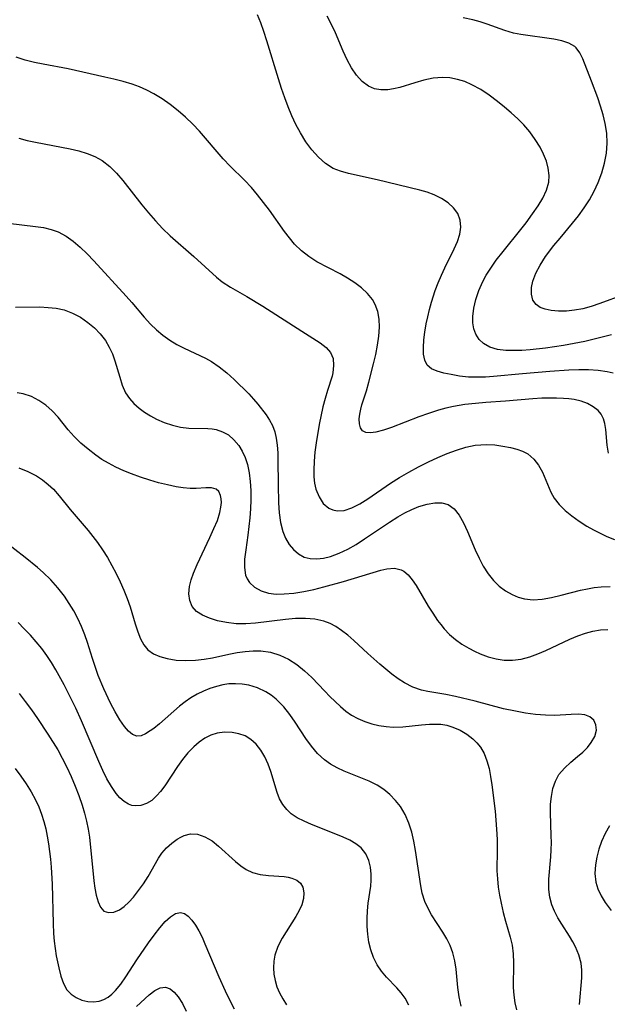
# Model space of a CAD drawing. Extents: x 1843564 to 1851766, y 2723595 to 2731797.
# Drawn here: x 1843722 to 1843828, y 2724199 to 2724376 of the extents above; entities that cross this region are included whole.
import ezdxf

# ---------------------------------------------------------------- set-up
doc = ezdxf.new("R2010")
doc.units = 0

msp = doc.modelspace()

# ---------------------------------------------------------------- linework, layer by layer
at = {"layer": 'Unknown_Line_Type', "color": 0}
for points in [[(1843829.34, 2724312.54, 218), (1843828.28, 2724312.81, 218), (1843826.63, 2724313.05, 218), (1843824.92, 2724313.15, 218), (1843823.16, 2724313.14, 218), (1843821.36, 2724313.06, 218), (1843817.92, 2724312.83, 218), (1843813.02, 2724312.45, 218), (1843807.82, 2724311.96, 218), (1843806.36, 2724311.85, 218), (1843804.8, 2724311.8, 218), (1843803.29, 2724311.84, 218), (1843801.68, 2724312.03, 218), (1843800.16, 2724312.3, 218), (1843798.83, 2724312.56, 218), (1843797.63, 2724312.89, 218), (1843796.61, 2724313.34, 218), (1843795.85, 2724313.99, 218), (1843795.41, 2724314.86, 218), (1843795.2, 2724315.94, 218), (1843795.17, 2724317.17, 218), (1843795.26, 2724318.53, 218), (1843795.43, 2724319.94, 218), (1843795.67, 2724321.41, 218), (1843795.93, 2724322.7, 218), (1843796.24, 2724324.01, 218), (1843796.6, 2724325.32, 218), (1843797.31, 2724327.44, 218), (1843797.85, 2724328.81, 218), (1843798.43, 2724330.17, 218), (1843799.04, 2724331.5, 218), (1843800.71, 2724334.96, 218), (1843801.29, 2724336.29, 218), (1843801.72, 2724337.59, 218), (1843801.92, 2724338.84, 218), (1843801.79, 2724340.11, 218), (1843801.34, 2724341.29, 218), (1843800.6, 2724342.33, 218), (1843799.61, 2724343.25, 218), (1843798.44, 2724344.04, 218), (1843797.11, 2724344.7, 218), (1843795.86, 2724345.16, 218), (1843794.53, 2724345.54, 218), (1843786.8, 2724347.39, 218), (1843781.66, 2724348.54, 218), (1843780.24, 2724348.92, 218), (1843778.92, 2724349.43, 218), (1843777.51, 2724350.3, 218), (1843776.23, 2724351.43, 218), (1843775.05, 2724352.76, 218), (1843773.98, 2724354.24, 218), (1843772.99, 2724355.85, 218), (1843772.2, 2724357.35, 218), (1843771.47, 2724358.92, 218), (1843770.79, 2724360.53, 218), (1843770.16, 2724362.17, 218), (1843769.58, 2724363.84, 218), (1843769.02, 2724365.57, 218), (1843766.95, 2724372.44, 218), (1843766.41, 2724374.09, 218), (1843765.84, 2724375.66, 218), (1843765.24, 2724377.08, 218)], [(1843829.04, 2724319.45, 216), (1843827.62, 2724319.07, 216), (1843824.26, 2724318.28, 216), (1843822.34, 2724317.88, 216), (1843820.39, 2724317.53, 216), (1843817.19, 2724317.06, 216), (1843814.39, 2724316.76, 216), (1843812.87, 2724316.65, 216), (1843811.4, 2724316.6, 216), (1843809.99, 2724316.64, 216), (1843808.49, 2724316.81, 216), (1843807.14, 2724317.21, 216), (1843805.99, 2724317.87, 216), (1843805.19, 2724318.63, 216), (1843804.59, 2724319.56, 216), (1843804.24, 2724320.53, 216), (1843804.06, 2724321.6, 216), (1843804.04, 2724322.74, 216), (1843804.23, 2724324.27, 216), (1843804.61, 2724325.84, 216), (1843805.16, 2724327.43, 216), (1843805.9, 2724329.06, 216), (1843806.5, 2724330.18, 216), (1843807.17, 2724331.28, 216), (1843808.3, 2724332.89, 216), (1843809.51, 2724334.47, 216), (1843812.72, 2724338.41, 216), (1843813.66, 2724339.6, 216), (1843814.85, 2724341.23, 216), (1843815.82, 2724342.66, 216), (1843816.68, 2724344.09, 216), (1843817.35, 2724345.52, 216), (1843817.75, 2724346.98, 216), (1843817.83, 2724348.18, 216), (1843817.67, 2724349.46, 216), (1843817.33, 2724350.74, 216), (1843816.83, 2724352.01, 216), (1843816.19, 2724353.27, 216), (1843815.33, 2724354.65, 216), (1843814.36, 2724355.99, 216), (1843813.27, 2724357.27, 216), (1843812.16, 2724358.39, 216), (1843810.99, 2724359.46, 216), (1843809.77, 2724360.49, 216), (1843808.53, 2724361.47, 216), (1843807.02, 2724362.6, 216), (1843805.49, 2724363.63, 216), (1843803.91, 2724364.51, 216), (1843802.61, 2724365.06, 216), (1843801.29, 2724365.46, 216), (1843799.94, 2724365.72, 216), (1843798.59, 2724365.8, 216), (1843796.91, 2724365.66, 216), (1843795.25, 2724365.31, 216), (1843793.6, 2724364.85, 216), (1843790.89, 2724364.01, 216), (1843789.8, 2724363.74, 216), (1843788.73, 2724363.58, 216), (1843787.5, 2724363.57, 216), (1843786.33, 2724363.79, 216), (1843785.25, 2724364.24, 216), (1843784.11, 2724365.1, 216), (1843783.11, 2724366.23, 216), (1843782.23, 2724367.55, 216), (1843781.43, 2724369.01, 216), (1843780.71, 2724370.55, 216), (1843779.34, 2724373.88, 216), (1843778.62, 2724375.38, 216), (1843777.8, 2724376.87, 216)], [(1843831.23, 2724326.64, 214), (1843826.98, 2724325.09, 214), (1843825.42, 2724324.56, 214), (1843823.9, 2724324.16, 214), (1843822.4, 2724323.87, 214), (1843820.94, 2724323.72, 214), (1843819.5, 2724323.71, 214), (1843818.16, 2724323.84, 214), (1843817.1, 2724324.05, 214), (1843816.18, 2724324.38, 214), (1843815.46, 2724324.89, 214), (1843814.9, 2724325.72, 214), (1843814.64, 2724326.76, 214), (1843814.65, 2724327.95, 214), (1843814.9, 2724329.14, 214), (1843815.44, 2724330.57, 214), (1843816.2, 2724332.01, 214), (1843817.19, 2724333.55, 214), (1843818.68, 2724335.53, 214), (1843819.79, 2724336.89, 214), (1843822.04, 2724339.54, 214), (1843823.11, 2724340.87, 214), (1843824.15, 2724342.31, 214), (1843825.1, 2724343.79, 214), (1843825.95, 2724345.32, 214), (1843826.68, 2724346.89, 214), (1843827.32, 2724348.63, 214), (1843827.81, 2724350.4, 214), (1843828.15, 2724352.19, 214), (1843828.3, 2724353.99, 214), (1843828.22, 2724355.76, 214), (1843827.94, 2724357.52, 214), (1843827.56, 2724359.09, 214), (1843827.1, 2724360.64, 214), (1843826.58, 2724362.17, 214), (1843825.46, 2724365.17, 214), (1843823.89, 2724369.19, 214), (1843823.37, 2724370.26, 214), (1843822.72, 2724371.14, 214), (1843822.46, 2724371.39, 214), (1843821.39, 2724372.01, 214), (1843820.1, 2724372.42, 214), (1843818.65, 2724372.7, 214), (1843812.7, 2724373.53, 214), (1843811.41, 2724373.78, 214), (1843809.82, 2724374.25, 214), (1843806.64, 2724375.41, 214), (1843805.37, 2724375.82, 214), (1843804.06, 2724376.17, 214), (1843802.35, 2724376.54, 214)], [(1843828.51, 2724298.13, 220), (1843828.29, 2724299.55, 220), (1843828.05, 2724302.39, 220), (1843827.87, 2724303.45, 220), (1843827.6, 2724304.33, 220), (1843827.19, 2724305.14, 220), (1843826.65, 2724305.81, 220), (1843825.78, 2724306.51, 220), (1843824.75, 2724307.06, 220), (1843823.59, 2724307.48, 220), (1843822.32, 2724307.78, 220), (1843821.38, 2724307.92, 220), (1843820.4, 2724308.01, 220), (1843819.13, 2724308.06, 220), (1843817.82, 2724308.07, 220), (1843816.49, 2724308.02, 220), (1843814.88, 2724307.91, 220), (1843809.97, 2724307.48, 220), (1843806.41, 2724307.27, 220), (1843804.52, 2724307.11, 220), (1843802.6, 2724306.88, 220), (1843800.58, 2724306.53, 220), (1843799.23, 2724306.22, 220), (1843797.89, 2724305.86, 220), (1843796.1, 2724305.3, 220), (1843794.35, 2724304.67, 220), (1843789.41, 2724302.78, 220), (1843787.94, 2724302.27, 220), (1843786.56, 2724301.9, 220), (1843785.6, 2724301.78, 220), (1843784.79, 2724301.85, 220), (1843784.17, 2724302.16, 220), (1843783.8, 2724302.69, 220), (1843783.62, 2724303.43, 220), (1843783.6, 2724304.32, 220), (1843783.7, 2724305.17, 220), (1843783.88, 2724306.08, 220), (1843784.09, 2724306.83, 220), (1843784.89, 2724309.37, 220), (1843785.35, 2724310.95, 220), (1843786.19, 2724314.25, 220), (1843786.57, 2724315.92, 220), (1843786.89, 2724317.6, 220), (1843787.12, 2724319.24, 220), (1843787.22, 2724320.86, 220), (1843787.16, 2724322.3, 220), (1843786.92, 2724323.67, 220), (1843786.47, 2724324.94, 220), (1843785.97, 2724325.82, 220), (1843785.08, 2724326.92, 220), (1843784.01, 2724327.92, 220), (1843782.81, 2724328.83, 220), (1843781.51, 2724329.68, 220), (1843780.15, 2724330.46, 220), (1843775.95, 2724332.63, 220), (1843774.52, 2724333.54, 220), (1843773.17, 2724334.59, 220), (1843771.94, 2724335.78, 220), (1843771, 2724336.9, 220), (1843770.12, 2724338.09, 220), (1843767.42, 2724341.89, 220), (1843766.37, 2724343.29, 220), (1843765.29, 2724344.65, 220), (1843764.16, 2724345.97, 220), (1843762.91, 2724347.29, 220), (1843760.34, 2724349.86, 220), (1843759.08, 2724351.18, 220), (1843754.82, 2724356.12, 220), (1843753.58, 2724357.41, 220), (1843752.28, 2724358.64, 220), (1843750.94, 2724359.81, 220), (1843749.54, 2724360.92, 220), (1843748.08, 2724361.94, 220), (1843746.57, 2724362.86, 220), (1843745.3, 2724363.52, 220), (1843743.99, 2724364.1, 220), (1843742.65, 2724364.6, 220), (1843741.03, 2724365.09, 220), (1843739.38, 2724365.51, 220), (1843737.73, 2724365.89, 220), (1843731.17, 2724367.37, 220), (1843726.61, 2724368.19, 220), (1843725.1, 2724368.51, 220), (1843723.42, 2724368.95, 220), (1843721.74, 2724369.46, 220)], [(1843722.23, 2724354.9, 222), (1843723.74, 2724354.47, 222), (1843725.27, 2724354.13, 222), (1843729.95, 2724353.26, 222), (1843731.53, 2724352.94, 222), (1843733.07, 2724352.57, 222), (1843734.55, 2724352.11, 222), (1843735.96, 2724351.55, 222), (1843737.27, 2724350.83, 222), (1843738.62, 2724349.8, 222), (1843739.85, 2724348.58, 222), (1843741.01, 2724347.23, 222), (1843744.44, 2724342.86, 222), (1843745.63, 2724341.4, 222), (1843746.86, 2724339.96, 222), (1843748.15, 2724338.59, 222), (1843749.53, 2724337.28, 222), (1843753.78, 2724333.56, 222), (1843757.9, 2724329.82, 222), (1843758.92, 2724329.01, 222), (1843760.37, 2724328.06, 222), (1843763.32, 2724326.34, 222), (1843766.21, 2724324.59, 222), (1843773.24, 2724320.09, 222), (1843776.58, 2724318.01, 222), (1843777.65, 2724317.2, 222), (1843778.44, 2724316.28, 222), (1843778.87, 2724315.18, 222), (1843778.98, 2724313.93, 222), (1843778.84, 2724312.59, 222), (1843778.7, 2724312.02, 222), (1843777.87, 2724309.44, 222), (1843777.45, 2724308, 222), (1843777.06, 2724306.49, 222), (1843776.38, 2724303.3, 222), (1843775.83, 2724299.99, 222), (1843775.61, 2724298.31, 222), (1843775.46, 2724296.67, 222), (1843775.41, 2724295.06, 222), (1843775.44, 2724293.86, 222), (1843775.56, 2724292.72, 222), (1843775.79, 2724291.64, 222), (1843776.35, 2724290.25, 222), (1843777.12, 2724289.09, 222), (1843778.1, 2724288.24, 222), (1843778.82, 2724287.9, 222), (1843779.6, 2724287.73, 222), (1843780.89, 2724287.83, 222), (1843782.27, 2724288.29, 222), (1843783.7, 2724289, 222), (1843785.16, 2724289.89, 222), (1843789.21, 2724292.72, 222), (1843790.85, 2724293.76, 222), (1843792.55, 2724294.74, 222), (1843794.3, 2724295.68, 222), (1843796.07, 2724296.56, 222), (1843797.74, 2724297.35, 222), (1843799.43, 2724298.07, 222), (1843801.11, 2724298.7, 222), (1843802.8, 2724299.2, 222), (1843804.49, 2724299.55, 222), (1843805.52, 2724299.65, 222), (1843806.54, 2724299.68, 222), (1843808.02, 2724299.61, 222), (1843809.46, 2724299.42, 222), (1843810.84, 2724299.15, 222), (1843811.97, 2724298.86, 222), (1843813.02, 2724298.49, 222), (1843813.97, 2724298, 222), (1843815.09, 2724297.07, 222), (1843815.93, 2724295.97, 222), (1843816.6, 2724294.71, 222), (1843818.12, 2724291.11, 222), (1843818.71, 2724290.05, 222), (1843819.61, 2724288.88, 222), (1843820.68, 2724287.81, 222), (1843821.9, 2724286.82, 222), (1843823.23, 2724285.89, 222), (1843824.64, 2724285.01, 222), (1843825.81, 2724284.35, 222), (1843827, 2724283.73, 222), (1843828.23, 2724283.15, 222), (1843829.58, 2724282.57, 222)], [(1843720.34, 2724339.58, 224), (1843725.27, 2724338.99, 224), (1843726.69, 2724338.76, 224), (1843728.06, 2724338.44, 224), (1843729.36, 2724337.98, 224), (1843730.76, 2724337.23, 224), (1843732.07, 2724336.3, 224), (1843733.32, 2724335.22, 224), (1843734.54, 2724334.03, 224), (1843735.74, 2724332.78, 224), (1843741.61, 2724326.42, 224), (1843742.62, 2724325.26, 224), (1843744.81, 2724322.63, 224), (1843745.95, 2724321.37, 224), (1843747.04, 2724320.33, 224), (1843748.21, 2724319.37, 224), (1843749.44, 2724318.5, 224), (1843750.73, 2724317.73, 224), (1843752.07, 2724317.04, 224), (1843755.88, 2724315.24, 224), (1843756.96, 2724314.66, 224), (1843758.38, 2724313.71, 224), (1843759.73, 2724312.61, 224), (1843761.03, 2724311.43, 224), (1843763.7, 2724308.8, 224), (1843764.54, 2724307.88, 224), (1843765.34, 2724306.94, 224), (1843766.8, 2724305.06, 224), (1843767.44, 2724304.1, 224), (1843767.96, 2724303.09, 224), (1843768.36, 2724301.99, 224), (1843768.63, 2724300.83, 224), (1843768.8, 2724299.6, 224), (1843768.91, 2724298.2, 224), (1843768.95, 2724296.93, 224), (1843768.98, 2724292.41, 224), (1843769.06, 2724289.18, 224), (1843769.19, 2724287.37, 224), (1843769.43, 2724285.64, 224), (1843769.84, 2724284.01, 224), (1843770.33, 2724282.8, 224), (1843770.96, 2724281.71, 224), (1843771.72, 2724280.76, 224), (1843772.63, 2724279.98, 224), (1843773.67, 2724279.43, 224), (1843774.76, 2724279.17, 224), (1843775.93, 2724279.12, 224), (1843777.16, 2724279.25, 224), (1843778.43, 2724279.54, 224), (1843780, 2724280.1, 224), (1843781.52, 2724280.84, 224), (1843783.03, 2724281.71, 224), (1843784.53, 2724282.68, 224), (1843789.03, 2724285.72, 224), (1843790.55, 2724286.66, 224), (1843791.82, 2724287.36, 224), (1843793.1, 2724287.98, 224), (1843794.36, 2724288.5, 224), (1843795.81, 2724288.95, 224), (1843797.2, 2724289.2, 224), (1843798.49, 2724289.2, 224), (1843799.64, 2724288.89, 224), (1843800.72, 2724288.11, 224), (1843801.63, 2724286.97, 224), (1843802.41, 2724285.59, 224), (1843803.11, 2724284.04, 224), (1843804.5, 2724280.7, 224), (1843805.19, 2724279.21, 224), (1843805.96, 2724277.77, 224), (1843806.82, 2724276.41, 224), (1843807.79, 2724275.19, 224), (1843808.81, 2724274.19, 224), (1843809.93, 2724273.35, 224), (1843811.13, 2724272.66, 224), (1843812.22, 2724272.19, 224), (1843813.35, 2724271.88, 224), (1843814.93, 2724271.74, 224), (1843816.57, 2724271.86, 224), (1843818.27, 2724272.15, 224), (1843820, 2724272.54, 224), (1843823.5, 2724273.43, 224), (1843824.72, 2724273.7, 224), (1843825.94, 2724273.92, 224), (1843827.17, 2724274.07, 224), (1843828.81, 2724274.11, 224)], [(1843721.65, 2724324.41, 226), (1843726.06, 2724324.47, 226), (1843727.54, 2724324.4, 226), (1843729, 2724324.24, 226), (1843730.4, 2724323.93, 226), (1843731.92, 2724323.37, 226), (1843733.36, 2724322.61, 226), (1843734.7, 2724321.69, 226), (1843735.86, 2724320.71, 226), (1843736.92, 2724319.61, 226), (1843737.84, 2724318.42, 226), (1843738.53, 2724317.26, 226), (1843739.11, 2724316.05, 226), (1843739.58, 2724314.79, 226), (1843740.43, 2724311.85, 226), (1843740.89, 2724310.39, 226), (1843741.5, 2724309.03, 226), (1843742.18, 2724308.01, 226), (1843743, 2724307.08, 226), (1843743.93, 2724306.23, 226), (1843744.91, 2724305.5, 226), (1843745.95, 2724304.84, 226), (1843747.04, 2724304.26, 226), (1843748.47, 2724303.65, 226), (1843749.93, 2724303.17, 226), (1843751.4, 2724302.83, 226), (1843752.86, 2724302.64, 226), (1843756.29, 2724302.6, 226), (1843757.07, 2724302.53, 226), (1843757.83, 2724302.39, 226), (1843758.98, 2724302, 226), (1843760.03, 2724301.41, 226), (1843761.02, 2724300.56, 226), (1843761.87, 2724299.51, 226), (1843762.5, 2724298.47, 226), (1843763.02, 2724297.33, 226), (1843763.43, 2724296.11, 226), (1843763.76, 2724294.6, 226), (1843763.96, 2724293.02, 226), (1843764.05, 2724291.4, 226), (1843764.05, 2724289.74, 226), (1843763.98, 2724288.13, 226), (1843763.86, 2724286.51, 226), (1843763.51, 2724283.34, 226), (1843763.14, 2724280.72, 226), (1843762.93, 2724279.07, 226), (1843762.89, 2724277.53, 226), (1843763.12, 2724276.15, 226), (1843763.41, 2724275.47, 226), (1843763.8, 2724274.86, 226), (1843764.73, 2724273.98, 226), (1843765.91, 2724273.33, 226), (1843767.27, 2724272.91, 226), (1843768.63, 2724272.76, 226), (1843770.08, 2724272.77, 226), (1843771.81, 2724272.93, 226), (1843773.59, 2724273.22, 226), (1843775.4, 2724273.59, 226), (1843777.2, 2724274.03, 226), (1843780.77, 2724275.01, 226), (1843787.5, 2724277.08, 226), (1843788.6, 2724277.32, 226), (1843789.96, 2724277.41, 226), (1843791.17, 2724277.14, 226), (1843791.65, 2724276.88, 226), (1843792.44, 2724276.2, 226), (1843793.15, 2724275.32, 226), (1843793.83, 2724274.28, 226), (1843796.02, 2724270.59, 226), (1843796.85, 2724269.29, 226), (1843797.73, 2724268.01, 226), (1843798.31, 2724267.25, 226), (1843798.92, 2724266.51, 226), (1843799.89, 2724265.49, 226), (1843800.95, 2724264.56, 226), (1843802.11, 2724263.73, 226), (1843803.34, 2724263, 226), (1843804.36, 2724262.45, 226), (1843805.4, 2724261.96, 226), (1843806.81, 2724261.44, 226), (1843808.26, 2724261.06, 226), (1843809.74, 2724260.85, 226), (1843811.22, 2724260.82, 226), (1843812.78, 2724261.02, 226), (1843814.33, 2724261.43, 226), (1843815.78, 2724261.96, 226), (1843817.23, 2724262.58, 226), (1843821.56, 2724264.63, 226), (1843823.01, 2724265.25, 226), (1843824.36, 2724265.72, 226), (1843825.72, 2724266.08, 226), (1843827.1, 2724266.3, 226), (1843828.38, 2724266.35, 226)], [(1843823.31, 2724198.81, 228), (1843823.73, 2724203.65, 228), (1843823.74, 2724204.98, 228), (1843823.6, 2724206.29, 228), (1843823.2, 2724207.79, 228), (1843822.59, 2724209.23, 228), (1843822.12, 2724210.1, 228), (1843821.49, 2724211.15, 228), (1843820.1, 2724213.32, 228), (1843819.41, 2724214.45, 228), (1843818.8, 2724215.61, 228), (1843818.3, 2724216.8, 228), (1843817.93, 2724218.16, 228), (1843817.76, 2724219.55, 228), (1843817.75, 2724220.45, 228), (1843817.79, 2724221.37, 228), (1843818.12, 2724225.41, 228), (1843818.19, 2724226.69, 228), (1843818.22, 2724227.99, 228), (1843818.2, 2724229.2, 228), (1843818.06, 2724233.42, 228), (1843818.09, 2724234.88, 228), (1843818.22, 2724236.31, 228), (1843818.5, 2724237.73, 228), (1843818.95, 2724239.05, 228), (1843819.59, 2724240.24, 228), (1843820.58, 2724241.42, 228), (1843821.74, 2724242.47, 228), (1843822.96, 2724243.48, 228), (1843823.88, 2724244.29, 228), (1843824.71, 2724245.13, 228), (1843825.42, 2724246.01, 228), (1843826.04, 2724247.12, 228), (1843826.33, 2724248.22, 228), (1843826.26, 2724249.2, 228), (1843825.85, 2724250.04, 228), (1843825.17, 2724250.63, 228), (1843824.25, 2724250.99, 228), (1843823.09, 2724251.12, 228), (1843821.79, 2724251.09, 228), (1843818.86, 2724250.91, 228), (1843817.15, 2724250.94, 228), (1843815.38, 2724251.09, 228), (1843813.57, 2724251.33, 228), (1843811.74, 2724251.64, 228), (1843809.62, 2724252.09, 228), (1843804.47, 2724253.44, 228), (1843800.94, 2724254.29, 228), (1843799.2, 2724254.64, 228), (1843795.96, 2724255.2, 228), (1843794.82, 2724255.47, 228), (1843793.25, 2724256.01, 228), (1843791.77, 2724256.74, 228), (1843790.61, 2724257.49, 228), (1843789.49, 2724258.32, 228), (1843787.29, 2724260.12, 228), (1843785.14, 2724262.03, 228), (1843782.61, 2724264.4, 228), (1843781.53, 2724265.35, 228), (1843780.42, 2724266.22, 228), (1843779.4, 2724266.9, 228), (1843778.34, 2724267.47, 228), (1843777.23, 2724267.9, 228), (1843775.6, 2724268.26, 228), (1843773.89, 2724268.38, 228), (1843772.13, 2724268.34, 228), (1843770.33, 2724268.18, 228), (1843764.92, 2724267.53, 228), (1843763.13, 2724267.41, 228), (1843761.39, 2724267.42, 228), (1843759.68, 2724267.61, 228), (1843758.05, 2724267.96, 228), (1843756.63, 2724268.39, 228), (1843755.36, 2724268.94, 228), (1843754.29, 2724269.64, 228), (1843753.49, 2724270.52, 228), (1843753.05, 2724271.58, 228), (1843752.9, 2724272.8, 228), (1843753.01, 2724274.12, 228), (1843753.29, 2724275.3, 228), (1843753.71, 2724276.52, 228), (1843754.37, 2724278.09, 228), (1843756.68, 2724282.93, 228), (1843757.42, 2724284.54, 228), (1843758.04, 2724286.03, 228), (1843758.5, 2724287.46, 228), (1843758.68, 2724288.4, 228), (1843758.76, 2724289.27, 228), (1843758.73, 2724289.93, 228), (1843758.61, 2724290.52, 228), (1843758.29, 2724291.21, 228), (1843757.8, 2724291.68, 228), (1843756.96, 2724291.9, 228), (1843755.93, 2724291.88, 228), (1843754.22, 2724291.75, 228), (1843753.1, 2724291.77, 228), (1843751.89, 2724291.89, 228), (1843750.62, 2724292.08, 228), (1843749.05, 2724292.41, 228), (1843747.45, 2724292.82, 228), (1843745.83, 2724293.3, 228), (1843744.19, 2724293.83, 228), (1843742.58, 2724294.41, 228), (1843741.15, 2724294.98, 228), (1843739.74, 2724295.62, 228), (1843738.38, 2724296.32, 228), (1843737.22, 2724297.02, 228), (1843736.1, 2724297.77, 228), (1843734.72, 2724298.83, 228), (1843733.42, 2724299.95, 228), (1843732.23, 2724301.12, 228), (1843731.14, 2724302.34, 228), (1843729.33, 2724304.6, 228), (1843728.26, 2724305.74, 228), (1843727.1, 2724306.76, 228), (1843725.86, 2724307.63, 228), (1843724.54, 2724308.32, 228), (1843723.06, 2724308.81, 228), (1843721.94, 2724309.01, 228)], [(1843722.25, 2724295.51, 230), (1843723.87, 2724294.83, 230), (1843725.41, 2724294.03, 230), (1843726.5, 2724293.31, 230), (1843727.53, 2724292.51, 230), (1843728.48, 2724291.63, 230), (1843729.52, 2724290.46, 230), (1843731.5, 2724287.97, 230), (1843734.75, 2724284.18, 230), (1843735.6, 2724283.14, 230), (1843736.41, 2724282.07, 230), (1843737.34, 2724280.73, 230), (1843738.21, 2724279.34, 230), (1843739.03, 2724277.92, 230), (1843739.8, 2724276.48, 230), (1843740.53, 2724274.98, 230), (1843741.2, 2724273.47, 230), (1843741.8, 2724271.96, 230), (1843742.33, 2724270.45, 230), (1843743.22, 2724267.39, 230), (1843743.67, 2724265.95, 230), (1843744.15, 2724264.72, 230), (1843744.75, 2724263.63, 230), (1843745.51, 2724262.71, 230), (1843746.51, 2724262, 230), (1843747.68, 2724261.48, 230), (1843748.98, 2724261.12, 230), (1843750.61, 2724260.86, 230), (1843752.33, 2724260.76, 230), (1843754.1, 2724260.82, 230), (1843755.63, 2724261.01, 230), (1843757.17, 2724261.28, 230), (1843760.12, 2724261.93, 230), (1843761.57, 2724262.21, 230), (1843763.02, 2724262.41, 230), (1843764.46, 2724262.52, 230), (1843765.88, 2724262.5, 230), (1843767.62, 2724262.26, 230), (1843769.3, 2724261.76, 230), (1843770.87, 2724261.01, 230), (1843772.34, 2724260.05, 230), (1843773.73, 2724258.95, 230), (1843775.03, 2724257.72, 230), (1843777.39, 2724255.24, 230), (1843778.32, 2724254.31, 230), (1843780.2, 2724252.51, 230), (1843781.17, 2724251.68, 230), (1843782.19, 2724250.95, 230), (1843783.36, 2724250.31, 230), (1843784.6, 2724249.79, 230), (1843785.89, 2724249.38, 230), (1843787.15, 2724249.08, 230), (1843788.44, 2724248.88, 230), (1843789.73, 2724248.8, 230), (1843791.43, 2724248.85, 230), (1843794.8, 2724249.22, 230), (1843796.28, 2724249.34, 230), (1843797.74, 2724249.34, 230), (1843798.3, 2724249.3, 230), (1843799.41, 2724249.11, 230), (1843800.48, 2724248.79, 230), (1843801.77, 2724248.22, 230), (1843802.96, 2724247.5, 230), (1843804.05, 2724246.66, 230), (1843804.79, 2724245.96, 230), (1843805.44, 2724245.19, 230), (1843806.11, 2724244.04, 230), (1843806.62, 2724242.74, 230), (1843806.99, 2724241.36, 230), (1843807.27, 2724239.9, 230), (1843807.49, 2724238.39, 230), (1843808.07, 2724233.65, 230), (1843808.35, 2724230.43, 230), (1843808.43, 2724228.56, 230), (1843808.46, 2724226.72, 230), (1843808.41, 2724222.88, 230), (1843808.49, 2724221.43, 230), (1843808.66, 2724219.97, 230), (1843808.9, 2724218.5, 230), (1843809.19, 2724217.05, 230), (1843809.56, 2724215.42, 230), (1843809.98, 2724213.83, 230), (1843810.81, 2724210.96, 230), (1843811.13, 2724209.52, 230), (1843811.31, 2724207.94, 230), (1843811.38, 2724206.34, 230), (1843811.36, 2724201.89, 230), (1843811.43, 2724200.5, 230), (1843811.63, 2724199.14, 230), (1843811.96, 2724197.89, 230)], [(1843801.94, 2724198.5, 232), (1843801.59, 2724200.18, 232), (1843801.37, 2724201.89, 232), (1843801.06, 2724205.16, 232), (1843800.83, 2724206.67, 232), (1843800.48, 2724208.14, 232), (1843799.99, 2724209.43, 232), (1843799.38, 2724210.67, 232), (1843798.68, 2724211.87, 232), (1843796.64, 2724214.98, 232), (1843796.06, 2724215.99, 232), (1843795.42, 2724217.39, 232), (1843794.95, 2724218.87, 232), (1843794.67, 2724220.17, 232), (1843793.74, 2724226.54, 232), (1843793.44, 2724228.23, 232), (1843793.05, 2724229.88, 232), (1843792.55, 2724231.47, 232), (1843791.87, 2724233.02, 232), (1843791.03, 2724234.46, 232), (1843790.14, 2724235.59, 232), (1843789.14, 2724236.62, 232), (1843788.03, 2724237.53, 232), (1843786.82, 2724238.32, 232), (1843785.4, 2724239.05, 232), (1843783.91, 2724239.68, 232), (1843780.9, 2724240.87, 232), (1843779.63, 2724241.45, 232), (1843778.43, 2724242.12, 232), (1843777.31, 2724242.9, 232), (1843776.1, 2724244.03, 232), (1843775.01, 2724245.33, 232), (1843774, 2724246.73, 232), (1843772.06, 2724249.66, 232), (1843771.07, 2724251.09, 232), (1843770, 2724252.44, 232), (1843769.11, 2724253.37, 232), (1843768.62, 2724253.84, 232), (1843767.72, 2724254.55, 232), (1843766.77, 2724255.16, 232), (1843765.27, 2724255.85, 232), (1843763.68, 2724256.32, 232), (1843762.5, 2724256.53, 232), (1843761.29, 2724256.61, 232), (1843760.09, 2724256.56, 232), (1843759.01, 2724256.39, 232), (1843757.85, 2724256.1, 232), (1843756.69, 2724255.72, 232), (1843755.55, 2724255.26, 232), (1843754.39, 2724254.7, 232), (1843753.27, 2724254.06, 232), (1843752.21, 2724253.35, 232), (1843751.22, 2724252.58, 232), (1843747.63, 2724249.4, 232), (1843746.55, 2724248.54, 232), (1843745.93, 2724248.09, 232), (1843745.08, 2724247.55, 232), (1843744.27, 2724247.22, 232), (1843743.51, 2724247.15, 232), (1843742.74, 2724247.43, 232), (1843742.01, 2724248.03, 232), (1843741.29, 2724248.87, 232), (1843740.44, 2724250.1, 232), (1843739.6, 2724251.53, 232), (1843738.77, 2724253.08, 232), (1843737.55, 2724255.67, 232), (1843736.57, 2724258.1, 232), (1843735.53, 2724261.12, 232), (1843734.62, 2724264.01, 232), (1843734.12, 2724265.44, 232), (1843733.54, 2724266.9, 232), (1843732.87, 2724268.33, 232), (1843732.14, 2724269.72, 232), (1843731.34, 2724271.07, 232), (1843730.46, 2724272.37, 232), (1843729.29, 2724273.87, 232), (1843728.01, 2724275.29, 232), (1843726.64, 2724276.63, 232), (1843725.59, 2724277.57, 232), (1843723.4, 2724279.35, 232), (1843719.68, 2724282.2, 232)], [(1843792.54, 2724198.73, 234), (1843791.86, 2724199.96, 234), (1843791.15, 2724200.93, 234), (1843790.35, 2724201.83, 234), (1843788.49, 2724203.74, 234), (1843787.63, 2724204.81, 234), (1843786.85, 2724205.99, 234), (1843786.19, 2724207.28, 234), (1843785.68, 2724208.66, 234), (1843785.35, 2724210.05, 234), (1843785.15, 2724211.49, 234), (1843785.05, 2724212.88, 234), (1843785.04, 2724214.29, 234), (1843785.1, 2724215.69, 234), (1843785.23, 2724217.07, 234), (1843785.66, 2724220.12, 234), (1843785.76, 2724221.23, 234), (1843785.77, 2724222.32, 234), (1843785.64, 2724223.57, 234), (1843785.34, 2724224.74, 234), (1843784.76, 2724225.97, 234), (1843783.95, 2724227.02, 234), (1843783, 2724227.78, 234), (1843781.9, 2724228.41, 234), (1843780.7, 2724228.96, 234), (1843777.87, 2724230.08, 234), (1843775, 2724231.27, 234), (1843773.65, 2724231.87, 234), (1843772.43, 2724232.46, 234), (1843771.34, 2724233.15, 234), (1843770.52, 2724233.92, 234), (1843769.83, 2724234.82, 234), (1843769.25, 2724235.84, 234), (1843768.79, 2724237, 234), (1843767.68, 2724240.77, 234), (1843767.18, 2724242.12, 234), (1843766.58, 2724243.42, 234), (1843765.87, 2724244.62, 234), (1843765.04, 2724245.69, 234), (1843764.08, 2724246.57, 234), (1843763.04, 2724247.19, 234), (1843761.9, 2724247.6, 234), (1843760.7, 2724247.84, 234), (1843759.33, 2724247.89, 234), (1843757.97, 2724247.71, 234), (1843756.86, 2724247.35, 234), (1843755.79, 2724246.82, 234), (1843754.75, 2724246.1, 234), (1843753.77, 2724245.24, 234), (1843752.72, 2724244.14, 234), (1843751.74, 2724242.95, 234), (1843750.82, 2724241.69, 234), (1843748.54, 2724238.24, 234), (1843747.78, 2724237.2, 234), (1843747.13, 2724236.45, 234), (1843746.19, 2724235.59, 234), (1843745.24, 2724235.02, 234), (1843744.25, 2724234.67, 234), (1843743.25, 2724234.58, 234), (1843742.62, 2724234.67, 234), (1843742, 2724234.88, 234), (1843741.21, 2724235.36, 234), (1843740.47, 2724236.02, 234), (1843739.78, 2724236.83, 234), (1843738.93, 2724238.08, 234), (1843738.13, 2724239.48, 234), (1843737.37, 2724240.98, 234), (1843736.64, 2724242.57, 234), (1843733.55, 2724249.9, 234), (1843732.5, 2724252.21, 234), (1843731.82, 2724253.63, 234), (1843730.41, 2724256.41, 234), (1843728.93, 2724259.11, 234), (1843728.15, 2724260.41, 234), (1843727.32, 2724261.68, 234), (1843726.38, 2724262.95, 234), (1843725.38, 2724264.18, 234), (1843724.33, 2724265.36, 234), (1843723.23, 2724266.51, 234), (1843722.1, 2724267.63, 234)], [(1843722.28, 2724254.87, 236), (1843723.4, 2724253.43, 236), (1843724.52, 2724251.88, 236), (1843725.62, 2724250.31, 236), (1843727.49, 2724247.52, 236), (1843729.26, 2724244.67, 236), (1843730.08, 2724243.21, 236), (1843730.92, 2724241.56, 236), (1843731.69, 2724239.88, 236), (1843732.41, 2724238.17, 236), (1843733.06, 2724236.44, 236), (1843733.66, 2724234.7, 236), (1843734.09, 2724233.27, 236), (1843734.46, 2724231.83, 236), (1843734.75, 2724230.38, 236), (1843734.96, 2724228.98, 236), (1843735.77, 2724221.08, 236), (1843735.95, 2724219.75, 236), (1843736.18, 2724218.53, 236), (1843736.52, 2724217.31, 236), (1843736.96, 2724216.33, 236), (1843737.57, 2724215.66, 236), (1843738.39, 2724215.37, 236), (1843739.36, 2724215.45, 236), (1843740.38, 2724215.86, 236), (1843741.24, 2724216.46, 236), (1843742.09, 2724217.24, 236), (1843742.92, 2724218.16, 236), (1843743.83, 2724219.33, 236), (1843744.7, 2724220.58, 236), (1843745.53, 2724221.88, 236), (1843747.42, 2724225.18, 236), (1843748.03, 2724226.07, 236), (1843748.89, 2724227.04, 236), (1843749.83, 2724227.87, 236), (1843750.81, 2724228.58, 236), (1843751.43, 2724228.96, 236), (1843752.07, 2724229.27, 236), (1843753.18, 2724229.56, 236), (1843754.46, 2724229.48, 236), (1843755.77, 2724229.02, 236), (1843757.07, 2724228.28, 236), (1843758.25, 2724227.37, 236), (1843761.27, 2724224.6, 236), (1843762.23, 2724223.81, 236), (1843763.24, 2724223.14, 236), (1843764.35, 2724222.61, 236), (1843765.76, 2724222.22, 236), (1843767.22, 2724222.04, 236), (1843770.04, 2724221.85, 236), (1843770.77, 2724221.74, 236), (1843771.46, 2724221.58, 236), (1843772.33, 2724221.2, 236), (1843773.02, 2724220.66, 236), (1843773.46, 2724219.97, 236), (1843773.64, 2724218.94, 236), (1843773.54, 2724217.9, 236), (1843773.23, 2724216.77, 236), (1843772.78, 2724215.74, 236), (1843772.2, 2724214.68, 236), (1843769.73, 2724210.75, 236), (1843768.95, 2724209.27, 236), (1843768.39, 2724207.73, 236), (1843768.18, 2724206.6, 236), (1843768.12, 2724205.45, 236), (1843768.21, 2724204.29, 236), (1843768.43, 2724203.15, 236), (1843768.77, 2724202.03, 236), (1843769.23, 2724200.94, 236), (1843769.82, 2724199.83, 236), (1843770.51, 2724198.77, 236)], [(1843721.6, 2724241.32, 238), (1843722.62, 2724239.96, 238), (1843723.56, 2724238.57, 238), (1843724.45, 2724237.15, 238), (1843725.24, 2724235.68, 238), (1843725.84, 2724234.41, 238), (1843726.36, 2724233.11, 238), (1843726.78, 2724231.77, 238), (1843727.1, 2724230.47, 238), (1843727.36, 2724229.14, 238), (1843727.57, 2724227.79, 238), (1843727.94, 2724224.99, 238), (1843728.07, 2724223.57, 238), (1843728.25, 2724220.47, 238), (1843728.42, 2724213.43, 238), (1843728.51, 2724211.63, 238), (1843728.62, 2724210.24, 238), (1843728.78, 2724208.89, 238), (1843728.98, 2724207.58, 238), (1843729.44, 2724205.41, 238), (1843729.81, 2724203.93, 238), (1843730.27, 2724202.6, 238), (1843730.91, 2724201.47, 238), (1843731.67, 2724200.68, 238), (1843732.59, 2724200.07, 238), (1843733.61, 2724199.63, 238), (1843734.67, 2724199.36, 238), (1843735.71, 2724199.28, 238), (1843736.74, 2724199.41, 238), (1843737.54, 2724199.71, 238), (1843738.32, 2724200.16, 238), (1843739, 2724200.69, 238), (1843739.65, 2724201.32, 238), (1843740.62, 2724202.5, 238), (1843741.54, 2724203.83, 238), (1843743.5, 2724206.84, 238), (1843745.61, 2724209.92, 238), (1843746.64, 2724211.34, 238), (1843747.67, 2724212.65, 238), (1843748.63, 2724213.75, 238), (1843749.57, 2724214.63, 238), (1843750.49, 2724215.22, 238), (1843751.38, 2724215.42, 238), (1843752.09, 2724215.23, 238), (1843752.77, 2724214.74, 238), (1843753.44, 2724214.02, 238), (1843754.08, 2724213.13, 238), (1843754.69, 2724212.09, 238), (1843755.26, 2724210.96, 238), (1843755.8, 2724209.73, 238), (1843758.29, 2724203.81, 238), (1843759.42, 2724201.27, 238), (1843760.2, 2724199.66, 238), (1843761.03, 2724198.07, 238)], [(1843828.72, 2724231, 226), (1843827.94, 2724229.6, 226), (1843827.26, 2724228.16, 226), (1843826.76, 2724226.78, 226), (1843826.39, 2724225.39, 226), (1843826.15, 2724223.99, 226), (1843826.07, 2724222.39, 226), (1843826.24, 2724220.83, 226), (1843826.59, 2724219.64, 226), (1843827.18, 2724218.39, 226), (1843827.93, 2724217.17, 226), (1843828.97, 2724215.73, 226)], [(1843743.46, 2724198.47, 240), (1843745.72, 2724200.55, 240), (1843746.75, 2724201.33, 240), (1843747.75, 2724201.83, 240), (1843748.7, 2724201.95, 240), (1843749.5, 2724201.66, 240), (1843750.26, 2724201.06, 240), (1843750.97, 2724200.21, 240), (1843751.72, 2724199.02, 240), (1843752.42, 2724197.65, 240)]]:
    msp.add_polyline3d(points, dxfattribs=at)

doc.saveas('drawing.dxf')
